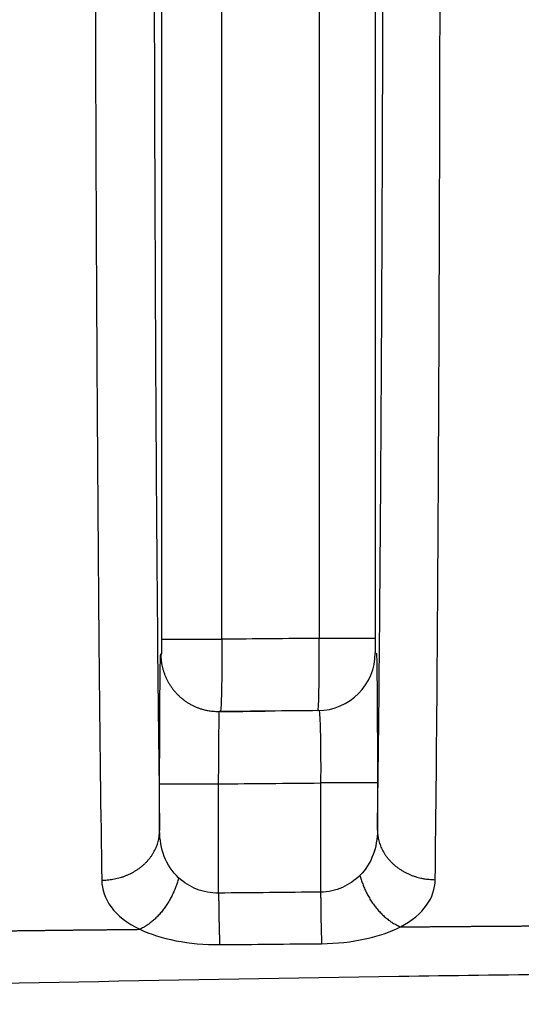
# Model space of a CAD drawing. Extents: x -1498 to 898, y -1095 to 667.
# Drawn here: x -64 to -57, y 351 to 365 of the extents above; entities that cross this region are included whole.
import ezdxf

# ---------------------------------------------------------------- set-up
doc = ezdxf.new("R2010")
doc.units = 0
doc.header["$MEASUREMENT"] = 0
doc.layers.get('0').update_dxf_attribs({"linetype": 'CONTINUOUS'})
doc.layers.add('4', color=7, linetype='CONTINUOUS')
doc.styles.get("Standard").update_dxf_attribs({"font": 'monotxt.shx'})
doc.dimstyles.new('DSTYLE2', dxfattribs={"dimtxt": 20, "dimasz": 20, "dimexe": 1.5, "dimexo": 0.5, "dimgap": 1.5, "dimtad": 1, "dimdec": 1, "dimrnd": 0.1, "dimzin": 3, "dimtxsty": 'STANDARD', "dimcen": 0.09, "dimazin": 3, "dimtp": 1, "dimtm": 1, "dimtfac": 1, "dimtdec": 4, "dimtofl": 0, "dimtmove": 0, "dimatfit": 3, "dimtolj": 1, "dimtzin": 0})

# ---------------------------------------------------------------- blocks, each defined once
blk = doc.blocks.new('_AH1')
at = {"color": 0, "linetype": 'CONTINUOUS'}
for p, q in [((-1, 0.166667), (0, 0)), ((-1, 0.166667), (-1, -0.166667)), ((0, 0), (-1, -0.166667)), ((0, 0), (-1, 0))]:
    blk.add_line(p, q, dxfattribs=at)
blk = doc.blocks.new('*D50')
at = {"layer": '4', "color": 4, "linetype": 'CONTINUOUS'}
for p, q in [((-85.938, 280.663), (-85.938, 481.695)), ((-5.938, 280.663), (-5.938, 481.695)), ((-85.938, 466.695), (-45.938, 466.695)), ((-5.938, 466.695), (-45.938, 466.695))]:
    blk.add_line(p, q, dxfattribs=at)
at = {"layer": '4', "color": 4, "xscale": 20, "yscale": 20, "zscale": 20, "rotation": 180}
blk.add_blockref('_AH1', (-85.938, 466.695), dxfattribs=at)
at = {"layer": '4', "color": 4, "xscale": 20, "yscale": 20, "zscale": 20}
blk.add_blockref('_AH1', (-5.938, 466.695), dxfattribs=at)
at = {"layer": '4', "color": 4, "linetype": 'CONTINUOUS'}
blk.add_text('80,0', height=20, dxfattribs=at).set_placement((-85.938, 481.705))
blk = doc.blocks.new('*D51')
at = {"layer": '4', "color": 4, "linetype": 'CONTINUOUS'}
for p, q in [((-95.938, 280.663), (-95.938, 598.041)), ((4.062, 280.663), (4.062, 598.041)), ((-95.938, 583.041), (-45.938, 583.041)), ((4.062, 583.041), (-45.938, 583.041))]:
    blk.add_line(p, q, dxfattribs=at)
at = {"layer": '4', "color": 4, "xscale": 20, "yscale": 20, "zscale": 20, "rotation": 180}
blk.add_blockref('_AH1', (-95.938, 583.041), dxfattribs=at)
at = {"layer": '4', "color": 4, "xscale": 20, "yscale": 20, "zscale": 20}
blk.add_blockref('_AH1', (4.062, 583.041), dxfattribs=at)
at = {"layer": '4', "color": 4, "linetype": 'CONTINUOUS'}
blk.add_text('100,0', height=20, dxfattribs=at).set_placement((-95.938, 598.051))

msp = doc.modelspace()

# ---------------------------------------------------------------- linework, layer by layer
at = {"layer": '4', "color": 250, "linetype": 'CONTINUOUS'}
for p, q in [((-62.412, 355.944), (-62.412, 371.291)), ((-61.584, 355.944), (-61.584, 371.291)), ((-60.238, 371.306), (-60.238, 355.956)), ((-59.463, 371.306), (-59.463, 355.956)), ((-62.412, 355.944), (-61.585, 355.944)), ((-59.463, 355.956), (-60.238, 355.956))]:
    msp.add_line(p, q, dxfattribs=at)
for points in [[(-62.428, 355.744), (-62.427, 355.706, 0.012878), (-62.424, 355.667, 0.012219), (-62.42, 355.628, 0.012034), (-62.413, 355.588, 0.01255), (-62.404, 355.548, 0.012793), (-62.392, 355.508, 0.012952), (-62.379, 355.468, 0.013055), (-62.363, 355.428, 0.013266), (-62.345, 355.389, 0.013378), (-62.325, 355.351, 0.013525), (-62.302, 355.313, 0.013599), (-62.277, 355.277, 0.013699), (-62.251, 355.241, 0.013754), (-62.222, 355.208, 0.013825), (-62.191, 355.176, 0.013816), (-62.159, 355.145, 0.013752), (-62.125, 355.117, 0.013825), (-62.089, 355.09, 0.01399), (-62.052, 355.066, 0.013635), (-62.015, 355.044, 0.012813), (-61.976, 355.024, 0.013775), (-61.937, 355.006, 0.015821), (-61.896, 354.99, 0.012456), (-61.857, 354.977, 0.00544), (-61.822, 354.967, 0.016276), (-61.777, 354.958, 0.027208), (-61.709, 354.95, 0.013948), (-61.62, 354.944, 0.007672)], [(-62.444, 353.944), (-62.443, 353.944, -0.00051), (-62.439, 353.944, -0.000064), (-62.434, 353.944, -0.000024), (-62.427, 353.944, -0.000013), (-62.418, 353.944, -0.000008), (-62.406, 353.944, -0.000006), (-62.392, 353.944, -0.000004), (-62.376, 353.944, -0.000003), (-62.358, 353.944, -0.000002), (-62.337, 353.944, -0.000002), (-62.314, 353.944, -0.000002), (-62.289, 353.944, -0.000001), (-62.262, 353.944, -0.000001), (-62.233, 353.944, -0.000001), (-62.202, 353.944, -0.000001), (-62.169, 353.944, -0.000001), (-62.135, 353.944, -0.000001), (-62.099, 353.944, -0.000001), (-62.062, 353.944, -0.000001), (-62.024, 353.944, -0.000001), (-61.986, 353.944, -0.000001), (-61.946, 353.944, -0.000001), (-61.905, 353.944, 0), (-61.866, 353.944, 0), (-61.83, 353.944, -0.000001), (-61.785, 353.944, -0.000001), (-61.717, 353.944, 0), (-61.629, 353.944, 0)], [(-59.431, 353.957), (-59.432, 353.957, 0.000318), (-59.435, 353.957, 0.000041), (-59.44, 353.957, 0.000015), (-59.447, 353.957, 0.000009), (-59.456, 353.957, 0.000005), (-59.467, 353.957, 0.000004), (-59.481, 353.957, 0.000003), (-59.496, 353.957, 0.000002), (-59.514, 353.957, 0.000002), (-59.534, 353.957, 0.000001), (-59.555, 353.957, 0.000001), (-59.579, 353.957, 0.000001), (-59.605, 353.957, 0.000001), (-59.633, 353.957, 0.000001), (-59.663, 353.957, 0.000001), (-59.694, 353.957, 0.000001), (-59.727, 353.957, 0), (-59.761, 353.957, 0), (-59.797, 353.957, 0), (-59.833, 353.957, 0), (-59.87, 353.957, 0), (-59.909, 353.957, 0), (-59.949, 353.957, 0), (-59.986, 353.957, 0), (-60.021, 353.957, 0), (-60.064, 353.957, 0.000001), (-60.131, 353.957, 0), (-60.217, 353.957, 0)], [(-64.928, 351.909, -0.000009), (-64.868, 351.909, -0.000009), (-64.808, 351.91, -0.000009), (-64.749, 351.911, -0.000009), (-64.689, 351.911, -0.000009), (-64.629, 351.912, -0.000009), (-64.569, 351.913, -0.000009), (-64.51, 351.914, -0.000009), (-64.45, 351.914, -0.000009), (-64.39, 351.915, -0.000009), (-64.331, 351.916, -0.000009), (-64.271, 351.916, -0.000009), (-64.211, 351.917, -0.000009), (-64.152, 351.918, -0.000009), (-64.092, 351.918, -0.000009), (-64.032, 351.919, -0.000009), (-63.972, 351.92, -0.000009), (-63.913, 351.92, -0.000009), (-63.853, 351.921, -0.000009), (-63.793, 351.922, -0.000009), (-63.734, 351.922, -0.000009), (-63.674, 351.923, -0.000009), (-63.614, 351.924, -0.000009), (-63.555, 351.924, -0.000009), (-63.495, 351.925, -0.000009), (-63.435, 351.926, -0.000009), (-63.375, 351.926, -0.000009), (-63.316, 351.927, -0.000008), (-63.256, 351.927, -0.000009), (-63.196, 351.928, -0.000011), (-63.135, 351.929, -0.000008), (-63.077, 351.929, -0.000003), (-63.025, 351.93, -0.000011), (-62.957, 351.931, -0.00002), (-62.854, 351.932, -0.00001), (-62.719, 351.933, -0.000005)], [(-63.245, 352.613), (-63.207, 352.613, 0.010942), (-63.169, 352.616, 0.0104), (-63.129, 352.62, 0.010267), (-63.09, 352.626, 0.010736), (-63.05, 352.634, 0.010995), (-63.01, 352.643, 0.011197), (-62.971, 352.655, 0.011372), (-62.931, 352.668, 0.011655), (-62.893, 352.684, 0.011877), (-62.854, 352.701, 0.012143), (-62.817, 352.72, 0.01237), (-62.781, 352.741, 0.01263), (-62.746, 352.764, 0.012876), (-62.712, 352.788, 0.013143), (-62.68, 352.814, 0.013356), (-62.65, 352.841, 0.013515), (-62.621, 352.87, 0.013827), (-62.594, 352.9, 0.014232), (-62.57, 352.931, 0.014114), (-62.547, 352.963, 0.013469), (-62.527, 352.996, 0.014711), (-62.509, 353.029, 0.017178), (-62.494, 353.064, 0.013726), (-62.48, 353.097, 0.006025), (-62.469, 353.127, 0.018229), (-62.46, 353.165, 0.031015), (-62.451, 353.222, 0.01606), (-62.444, 353.298, 0.008859)], [(-59.114, 351.967), (-59.054, 351.967, -0.000009), (-58.995, 351.968, -0.000009), (-58.935, 351.968, -0.000009), (-58.875, 351.969, -0.000009), (-58.816, 351.969, -0.000009), (-58.756, 351.969, -0.000009), (-58.696, 351.97, -0.000009), (-58.637, 351.97, -0.000009), (-58.577, 351.971, -0.000009), (-58.517, 351.971, -0.000009), (-58.458, 351.972, -0.000009), (-58.398, 351.972, -0.000009), (-58.339, 351.973, -0.000009), (-58.279, 351.973, -0.000009), (-58.219, 351.974, -0.000009), (-58.16, 351.974, -0.000009), (-58.1, 351.975, -0.000009), (-58.04, 351.975, -0.000009), (-57.981, 351.975, -0.000009), (-57.921, 351.976, -0.000009), (-57.861, 351.976, -0.000009), (-57.802, 351.977, -0.000009), (-57.742, 351.977, -0.000009), (-57.682, 351.978, -0.000009), (-57.623, 351.978, -0.000009), (-57.563, 351.979, -0.000009), (-57.504, 351.979, -0.000009), (-57.444, 351.979, -0.000009), (-57.384, 351.98, -0.000009), (-57.325, 351.98, -0.000009), (-57.265, 351.981, -0.000009), (-57.205, 351.981, -0.000011), (-57.144, 351.981, -0.000009), (-57.086, 351.982, -0.000003), (-57.034, 351.982, -0.000012), (-56.967, 351.983, -0.000021)], [(-59.431, 353.306), (-59.43, 353.273, 0.014862), (-59.427, 353.24, 0.014084), (-59.422, 353.206, 0.01382), (-59.415, 353.173, 0.014322), (-59.406, 353.139, 0.014486), (-59.395, 353.104, 0.014533), (-59.382, 353.071, 0.01449), (-59.366, 353.037, 0.014547), (-59.348, 353.004, 0.014469), (-59.328, 352.971, 0.014419), (-59.306, 352.939, 0.01427), (-59.281, 352.908, 0.014148), (-59.255, 352.878, 0.013965), (-59.226, 352.849, 0.013806), (-59.196, 352.821, 0.013561), (-59.164, 352.795, 0.013281), (-59.13, 352.771, 0.013134), (-59.095, 352.748, 0.01309), (-59.059, 352.727, 0.012563), (-59.022, 352.708, 0.011652), (-58.984, 352.691, 0.012377), (-58.945, 352.675, 0.014049), (-58.905, 352.662, 0.010927), (-58.866, 352.65, 0.004727), (-58.831, 352.641, 0.014144), (-58.787, 352.633, 0.023384), (-58.72, 352.625, 0.011897), (-58.632, 352.619, 0.006527)], [(-56.863, 351.983, -0.00001), (-56.728, 351.984, -0.000005)], [(-59.673, 352.679), (-59.665, 352.65, 0.00703), (-59.656, 352.62, 0.006725), (-59.646, 352.59, 0.006588), (-59.635, 352.56, 0.006703), (-59.623, 352.53, 0.006734), (-59.611, 352.5, 0.006747), (-59.597, 352.47, 0.006754), (-59.583, 352.44, 0.006809), (-59.567, 352.41, 0.006846), (-59.551, 352.381, 0.006906), (-59.534, 352.352, 0.006959), (-59.516, 352.323, 0.007031), (-59.497, 352.295, 0.007111), (-59.477, 352.268, 0.007211), (-59.457, 352.242, 0.007294), (-59.436, 352.216, 0.00736), (-59.415, 352.191, 0.007533), (-59.393, 352.167, 0.007788), (-59.37, 352.144, 0.007744), (-59.348, 352.122, 0.007416), (-59.325, 352.101, 0.00824), (-59.301, 352.081, 0.009869), (-59.277, 352.062, 0.00791), (-59.254, 352.045, 0.003249), (-59.234, 352.031, 0.011021), (-59.207, 352.014, 0.01974), (-59.167, 351.993, 0.010495), (-59.114, 351.967, 0.005841)], [(-62.181, 352.645), (-62.189, 352.616, -0.006679), (-62.198, 352.587, -0.006398), (-62.207, 352.557, -0.006275), (-62.218, 352.527, -0.006387), (-62.229, 352.497, -0.006423), (-62.242, 352.467, -0.006441), (-62.255, 352.437, -0.006455), (-62.269, 352.407, -0.006515), (-62.284, 352.378, -0.006559), (-62.3, 352.349, -0.006625), (-62.316, 352.32, -0.006685), (-62.334, 352.291, -0.006764), (-62.352, 352.264, -0.006852), (-62.371, 352.236, -0.00696), (-62.39, 352.21, -0.007052), (-62.41, 352.184, -0.007128), (-62.431, 352.159, -0.00731), (-62.452, 352.135, -0.007573), (-62.473, 352.112, -0.007545), (-62.495, 352.09, -0.00724), (-62.517, 352.069, -0.008063), (-62.539, 352.05, -0.009685), (-62.562, 352.031, -0.00778), (-62.584, 352.013, -0.003192), (-62.604, 351.998, -0.01088), (-62.629, 351.982, -0.019585), (-62.668, 351.96, -0.010451), (-62.719, 351.933, -0.005827)], [(-61.629, 352.434), (-61.628, 352.406, 0.000171), (-61.628, 352.378, 0.000168), (-61.628, 352.349, 0.000167), (-61.627, 352.321, 0.000172), (-61.627, 352.292, 0.000175), (-61.627, 352.264, 0.000179), (-61.626, 352.235, 0.000182), (-61.626, 352.207, 0.000187), (-61.625, 352.178, 0.000192), (-61.625, 352.15, 0.000198), (-61.624, 352.123, 0.000204), (-61.624, 352.095, 0.000211), (-61.623, 352.068, 0.000219), (-61.623, 352.042, 0.000228), (-61.622, 352.016, 0.000238), (-61.622, 351.991, 0.000247), (-61.621, 351.966, 0.000262), (-61.621, 351.942, 0.000281), (-61.62, 351.919, 0.000291), (-61.62, 351.896, 0.000289), (-61.619, 351.875, 0.000336), (-61.618, 351.854, 0.000426), (-61.618, 351.834, 0.00036), (-61.617, 351.815, 0.000149), (-61.617, 351.799, 0.000543), (-61.616, 351.78, 0.001103), (-61.615, 351.754, 0.000662), (-61.613, 351.721, 0.000392)], [(-60.217, 352.447), (-60.217, 352.419, 0.000155), (-60.217, 352.391, 0.000152), (-60.216, 352.362, 0.000151), (-60.216, 352.334, 0.000156), (-60.216, 352.305, 0.000159), (-60.215, 352.277, 0.000162), (-60.215, 352.248, 0.000165), (-60.215, 352.22, 0.000169), (-60.214, 352.192, 0.000174), (-60.214, 352.164, 0.000179), (-60.213, 352.136, 0.000185), (-60.213, 352.108, 0.000191), (-60.212, 352.082, 0.000199), (-60.212, 352.055, 0.000207), (-60.212, 352.029, 0.000216), (-60.211, 352.004, 0.000224), (-60.211, 351.979, 0.000238), (-60.21, 351.955, 0.000255), (-60.209, 351.932, 0.000263), (-60.209, 351.909, 0.000262), (-60.208, 351.888, 0.000305), (-60.208, 351.867, 0.000386), (-60.207, 351.847, 0.000327), (-60.207, 351.828, 0.000135), (-60.206, 351.812, 0.000492), (-60.206, 351.793, 0.000999), (-60.205, 351.767, 0.0006), (-60.203, 351.734, 0.000355)]]:
    msp.add_lwpolyline(points, format="xyb", dxfattribs=at)
msp.add_arc((-60.261, 355.757), 0.8, 270.5132, 360.0001, dxfattribs=at)
for points, knots in [([(-63.341, 369.74), (-63.341, 368.027), (-63.335, 364.6), (-63.315, 359.797), (-63.285, 355.647), (-63.259, 353.498), (-63.245, 352.613)], [2, 2, 2, 2, 5.896999, 9.794002, 13.690999, 17.587996, 17.587996, 17.587996, 17.587996]), ([(-62.525, 369.74), (-62.525, 368.096), (-62.521, 364.805), (-62.505, 360.195), (-62.479, 356.211), (-62.456, 354.147), (-62.444, 353.298)], [2, 2, 2, 2, 5.896999, 9.794002, 13.690999, 17.587996, 17.587996, 17.587996, 17.587996]), ([(-59.431, 353.306), (-59.419, 354.153), (-59.396, 356.216), (-59.37, 360.207), (-59.353, 364.831), (-59.35, 368.132), (-59.35, 369.783)], [2, 2, 2, 2, 5.954214, 9.908421, 13.862649, 17.816871, 17.816871, 17.816871, 17.816871]), ([(-58.632, 352.619), (-58.621, 353.502), (-58.6, 355.65), (-58.577, 359.808), (-58.563, 364.624), (-58.561, 368.064), (-58.562, 369.783)], [2, 2, 2, 2, 5.954214, 9.908421, 13.862649, 17.816871, 17.816871, 17.816871, 17.816871]), ([(-62.414, 355.744), (-62.413, 355.744), (-62.413, 355.76), (-62.412, 355.807), (-62.412, 355.831), (-62.412, 355.885), (-62.412, 355.914), (-62.412, 355.944)], [2, 2, 2, 2, 2.432216, 2.432216, 2.716111, 2.716111, 3, 3, 3, 3]), ([(-61.584, 355.944), (-61.583, 355.796), (-61.583, 355.647), (-61.585, 355.38), (-61.587, 355.26), (-61.593, 355.025), (-61.599, 354.944), (-61.606, 354.944)], [2, 2, 2, 2, 2.283889, 2.283889, 2.567784, 2.567784, 3, 3, 3, 3]), ([(-60.254, 354.957), (-60.25, 354.957), (-60.247, 354.99), (-60.242, 355.118), (-60.24, 355.213), (-60.236, 355.503), (-60.236, 355.731), (-60.238, 355.956)], [2.0000481, 2.0000481, 2.0000481, 2.0000481, 2.2839209, 2.2839209, 2.5677554, 2.5677554, 3, 3, 3, 3]), ([(-59.463, 355.956), (-59.463, 355.912), (-59.463, 355.866), (-59.462, 355.808), (-59.462, 355.789), (-59.462, 355.763), (-59.461, 355.757), (-59.461, 355.757)], [2, 2, 2, 2, 2.432245, 2.432245, 2.716079, 2.716079, 3, 3, 3, 3]), ([(-62.444, 353.944), (-62.444, 354.216), (-62.443, 354.714), (-62.439, 355.327), (-62.434, 355.673), (-62.43, 355.744), (-62.428, 355.744)], [2, 2, 2, 2, 2.64302, 3.178871, 3.778999, 4.229138, 4.229138, 4.229138, 4.229138]), ([(-59.447, 355.757), (-59.444, 355.757), (-59.44, 355.642), (-59.435, 355.222), (-59.432, 354.655), (-59.431, 354.211), (-59.431, 353.957)], [2, 2, 2, 2, 2.6525, 3.196289, 3.653118, 4.262161, 4.262161, 4.262161, 4.262161]), ([(-61.629, 353.944), (-61.627, 354.095), (-61.625, 354.372), (-61.623, 354.713), (-61.621, 354.905), (-61.62, 354.944), (-61.62, 354.944)], [2, 2, 2, 2, 2.64302, 3.178871, 3.778999, 4.229138, 4.229138, 4.229138, 4.229138]), ([(-60.24, 354.957), (-60.235, 354.957), (-60.228, 354.893), (-60.22, 354.66), (-60.216, 354.345), (-60.216, 354.098), (-60.217, 353.957)], [2, 2, 2, 2, 2.6525, 3.196289, 3.653118, 4.262161, 4.262161, 4.262161, 4.262161]), ([(-62.181, 352.645), (-62.269, 352.727), (-62.4, 352.927), (-62.443, 353.173), (-62.444, 353.298)], [2, 2, 2, 2, 2.598527, 3.176185, 3.176185, 3.176185, 3.176185]), ([(-59.431, 353.306), (-59.432, 353.187), (-59.471, 352.953), (-59.592, 352.759), (-59.673, 352.679)], [2, 2, 2, 2, 2.554257, 3.127261, 3.127261, 3.127261, 3.127261]), ([(-59.673, 352.679), (-59.741, 352.611), (-59.908, 352.494), (-60.113, 352.449), (-60.217, 352.447)], [2, 2, 2, 2, 2.615796, 3.24744, 3.24744, 3.24744, 3.24744]), ([(-63.245, 352.613), (-63.243, 352.483), (-63.158, 352.226), (-62.894, 352.018), (-62.719, 351.933)], [2, 2, 2, 2, 2.577659, 3.176185, 3.176185, 3.176185, 3.176185]), ([(-61.629, 352.434), (-61.733, 352.432), (-61.939, 352.47), (-62.11, 352.58), (-62.181, 352.645)], [2, 2, 2, 2, 2.635568, 3.256113, 3.256113, 3.256113, 3.256113]), ([(-59.114, 351.967), (-58.953, 352.05), (-58.712, 352.251), (-58.634, 352.495), (-58.632, 352.619)], [2, 2, 2, 2, 2.573005, 3.127261, 3.127261, 3.127261, 3.127261]), ([(-62.719, 351.933), (-62.576, 351.867), (-62.234, 351.757), (-61.821, 351.719), (-61.613, 351.721)], [2, 2, 2, 2, 2.620546, 3.256113, 3.256113, 3.256113, 3.256113]), ([(-60.203, 351.734), (-59.995, 351.736), (-59.585, 351.782), (-59.251, 351.898), (-59.114, 351.967)], [2, 2, 2, 2, 2.631644, 3.24744, 3.24744, 3.24744, 3.24744]), ([(-45.938, 351.378), (-47.4, 351.378), (-49.596, 351.372), (-53.26, 351.35), (-56.197, 351.321), (-61.351, 351.251), (-65.774, 351.163), (-69.83, 351.058), (-71.679, 351.006), (-73.159, 350.962), (-75.01, 350.903), (-76.492, 350.853), (-78.345, 350.788), (-79.829, 350.732), (-81.155, 350.68), (-82.167, 350.64), (-83.236, 350.595), (-84.517, 350.534), (-85.584, 350.475), (-86.329, 350.428), (-86.862, 350.393), (-87.287, 350.362), (-88.031, 350.305), (-88.774, 350.239), (-89.617, 350.149), (-90.461, 350.047), (-91.086, 349.956), (-91.497, 349.888)], [2, 2, 2, 2, 2.429618, 2.644832, 3.076075, 3.292102, 4.158897, 4.376264, 4.485048, 4.702813, 4.811795, 5.029955, 5.139134, 5.357689, 5.467064, 5.530053, 5.656086, 5.782203, 5.908428, 5.971597, 6.003201, 6.066456, 6.098115, 6.225088, 6.288888, 6.35301, 6.482702, 6.482702, 6.482702, 6.482702])]:
    msp.add_open_spline(points, degree=3, knots=knots, dxfattribs=at)
for points in [[(-60.238, 355.956), (-60.687, 355.953), (-61.136, 355.948), (-61.584, 355.944)], [(-62.428, 355.744), (-62.423, 355.744), (-62.419, 355.744), (-62.414, 355.744)], [(-60.24, 354.957), (-60.7, 354.953), (-61.16, 354.949), (-61.62, 354.944)], [(-61.606, 354.944), (-61.398, 354.946), (-61.191, 354.948), (-60.983, 354.95)], [(-62.444, 353.298), (-62.444, 353.513), (-62.444, 353.729), (-62.444, 353.944)], [(-61.629, 353.944), (-61.158, 353.949), (-60.688, 353.953), (-60.217, 353.957)], [(-61.629, 352.434), (-61.629, 352.937), (-61.629, 353.441), (-61.629, 353.944)], [(-60.217, 353.957), (-60.217, 353.454), (-60.217, 352.95), (-60.217, 352.447)], [(-59.431, 353.957), (-59.431, 353.74), (-59.431, 353.523), (-59.431, 353.306)], [(-60.217, 352.447), (-60.688, 352.443), (-61.158, 352.438), (-61.629, 352.434)], [(-61.613, 351.721), (-61.143, 351.726), (-60.673, 351.73), (-60.203, 351.734)]]:
    msp.add_open_spline(points, degree=3, dxfattribs=at)

# ---------------------------------------------------------------- dimensions: what is measured, and where the dimension line sits
at = {"layer": '4', "color": 4, "linetype": 'CONTINUOUS'}
for base, p1, p2, picture, middle in [((4.062, 583.041), (-95.938, 275.663), (4.062, 275.663), '*D51', (-45.938, 608.051)), ((-5.938, 466.695), (-85.938, 275.663), (-5.938, 275.663), '*D50', (-45.938, 491.705))]:
    dim = msp.add_linear_dim(base=base, p1=p1, p2=p2, dimstyle='DSTYLE2', override={"dimblk": '_AH1', "dimsah": 0}, dxfattribs=at)
    dim.commit()
    dim.dimension.update_dxf_attribs({"geometry": picture, "text_midpoint": middle, "dimtype": 128})

doc.saveas('drawing.dxf')
